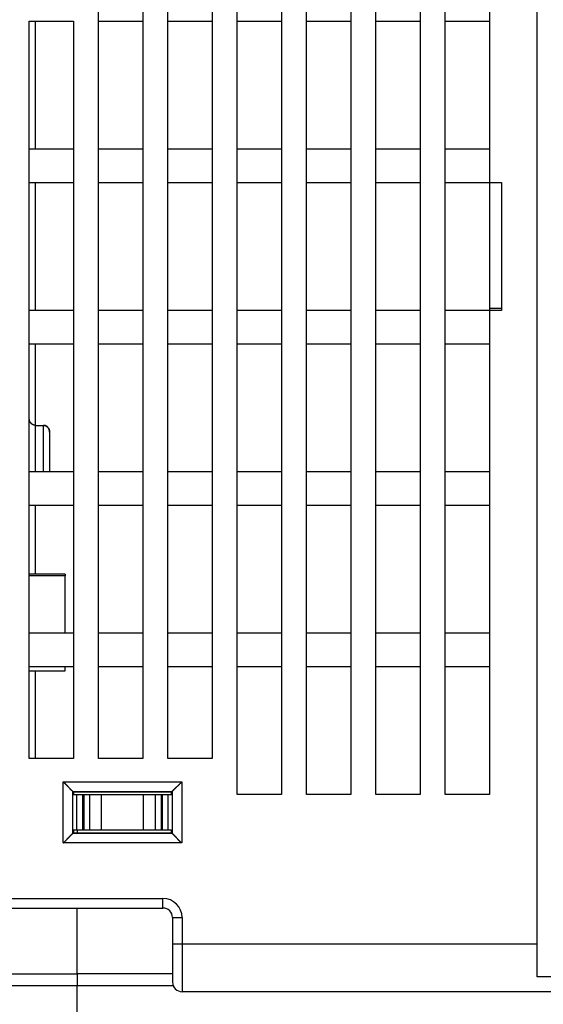
# Model space of a CAD drawing. Extents: x 124 to 1189, y 0 to 793.
# Drawn here: x 872 to 916, y 669 to 752 of the extents above; entities that cross this region are included whole.
import ezdxf

# ---------------------------------------------------------------- set-up
doc = ezdxf.new("R2010")
doc.units = 0
doc.linetypes.add('HIDDENNEW0', pattern=[4.5, 1.5, -1.5, 1.5])
doc.layers.add('MUOTOVIIVAT', color=40, linetype='HIDDENNEW0')
doc.layers.add('TANGVIIVATNONDEF', color=3, linetype='HIDDENNEW0')

msp = doc.modelspace()

# ---------------------------------------------------------------- linework, layer by layer
at = {"layer": 'MUOTOVIIVAT', "color": 40, "linetype": 'CONTINUOUS'}
for p, q in [((915.17358, 674.45818), (915.17358, 767.95818)), ((878.47358, 689.95818), (878.47358, 765.15818)), ((882.17358, 765.15818), (882.17358, 689.95818)), ((884.27358, 689.95818), (884.27358, 765.15818)), ((887.97358, 765.15818), (887.97358, 689.95818)), ((890.07358, 686.95818), (890.07358, 765.15818)), ((893.77358, 765.15818), (893.77358, 686.95818)), ((895.87358, 686.95818), (895.87358, 765.15818)), ((899.57358, 765.15818), (899.57358, 686.95818)), ((901.67358, 686.95818), (901.67358, 765.15818)), ((905.37358, 765.15818), (905.37358, 686.95818)), ((907.47358, 686.95818), (907.47358, 765.15818)), ((911.17358, 765.15818), (911.17358, 738.15818)), ((872.67358, 689.95818), (872.67358, 751.65818)), ((872.67358, 751.65818), (876.37358, 751.65818)), ((873.17358, 751.65818), (873.17358, 740.95829)), ((876.37358, 751.65818), (876.37358, 689.95818)), ((878.47358, 751.65818), (882.17358, 751.65818)), ((884.27358, 751.65818), (887.97358, 751.65818)), ((890.07358, 751.65818), (893.77358, 751.65818)), ((895.87358, 751.65818), (899.57358, 751.65818)), ((901.67358, 751.65818), (905.37358, 751.65818)), ((907.47358, 751.65818), (911.17358, 751.65818)), ((876.37358, 740.95818), (872.67358, 740.95818)), ((882.17358, 740.95818), (878.47358, 740.95818)), ((887.97358, 740.95818), (884.27358, 740.95818)), ((893.77358, 740.95818), (890.07358, 740.95818)), ((899.57358, 740.95818), (895.87358, 740.95818)), ((905.37358, 740.95818), (901.67358, 740.95818)), ((911.17358, 740.95818), (907.47358, 740.95818)), ((872.67358, 738.15818), (876.37358, 738.15818)), ((873.17358, 738.15818), (873.17358, 727.45818)), ((878.47358, 738.15818), (882.17358, 738.15818)), ((884.27358, 738.15818), (887.97358, 738.15818)), ((890.07358, 738.15818), (893.77358, 738.15818)), ((895.87358, 738.15818), (899.57358, 738.15818)), ((901.67358, 738.15818), (905.37358, 738.15818)), ((907.47358, 738.15818), (911.17358, 738.15818)), ((911.17358, 738.15818), (912.17358, 738.15818)), ((911.17358, 738.15818), (911.17358, 727.65818)), ((912.17358, 738.15818), (912.17358, 727.45818)), ((876.37358, 727.45818), (872.67358, 727.45818)), ((882.17358, 727.45818), (878.47358, 727.45818)), ((887.97358, 727.45818), (884.27358, 727.45818)), ((893.77358, 727.45818), (890.07358, 727.45818)), ((899.57358, 727.45818), (895.87358, 727.45818)), ((905.37358, 727.45818), (901.67358, 727.45818)), ((911.17358, 727.45818), (907.47358, 727.45818)), ((911.17358, 727.65818), (912.17353, 727.65818)), ((911.17358, 727.65818), (911.17358, 727.45829)), ((912.17358, 727.45818), (911.17358, 727.45818)), ((911.17358, 727.45818), (911.17358, 686.95818)), ((872.67358, 724.65818), (876.37358, 724.65818)), ((873.17358, 724.65818), (873.17358, 717.84261)), ((878.47358, 724.65818), (882.17358, 724.65818)), ((884.27358, 724.65818), (887.97358, 724.65818)), ((890.07358, 724.65818), (893.77358, 724.65818)), ((895.87358, 724.65818), (899.57358, 724.65818)), ((901.67358, 724.65818), (905.37358, 724.65818)), ((907.47358, 724.65818), (911.17358, 724.65818)), ((873.17358, 717.84269), (873.87358, 717.84269)), ((874.37358, 717.26346), (874.37358, 713.95829)), ((876.37358, 713.95818), (872.67358, 713.95818)), ((882.17358, 713.95818), (878.47358, 713.95818)), ((887.97358, 713.95818), (884.27358, 713.95818)), ((893.77358, 713.95818), (890.07358, 713.95818)), ((899.57358, 713.95818), (895.87358, 713.95818)), ((905.37358, 713.95818), (901.67358, 713.95818)), ((911.17358, 713.95818), (907.47358, 713.95818)), ((872.67358, 711.15818), (876.37358, 711.15818)), ((873.17358, 711.15818), (873.17358, 705.38214)), ((878.47358, 711.15818), (882.17358, 711.15818)), ((884.27358, 711.15818), (887.97358, 711.15818)), ((890.07358, 711.15818), (893.77358, 711.15818)), ((895.87358, 711.15818), (899.57358, 711.15818)), ((901.67358, 711.15818), (905.37358, 711.15818)), ((907.47358, 711.15818), (911.17358, 711.15818)), ((875.67358, 705.38214), (872.67358, 705.38214)), ((875.67358, 705.38432), (875.67358, 705.38214)), ((875.67358, 705.38214), (875.67358, 705.26208)), ((875.67358, 700.45829), (875.67358, 705.26208)), ((876.37358, 700.45818), (872.67358, 700.45818)), ((882.17358, 700.45818), (878.47358, 700.45818)), ((887.97358, 700.45818), (884.27358, 700.45818)), ((893.77358, 700.45818), (890.07358, 700.45818)), ((899.57358, 700.45818), (895.87358, 700.45818)), ((905.37358, 700.45818), (901.67358, 700.45818)), ((911.17358, 700.45818), (907.47358, 700.45818)), ((872.67358, 697.65818), (876.37358, 697.65818)), ((872.67358, 697.30818), (875.67358, 697.30818)), ((873.17358, 697.30822), (873.17358, 689.95818)), ((875.67358, 697.30818), (875.67358, 697.65818)), ((878.47358, 697.65818), (882.17358, 697.65818)), ((884.27358, 697.65818), (887.97358, 697.65818)), ((890.07358, 697.65818), (893.77358, 697.65818)), ((895.87358, 697.65818), (899.57358, 697.65818)), ((901.67358, 697.65818), (905.37358, 697.65818)), ((907.47358, 697.65818), (911.17358, 697.65818)), ((876.37358, 689.95818), (872.67358, 689.95818)), ((882.17358, 689.95818), (878.47358, 689.95818)), ((887.97358, 689.95818), (884.27358, 689.95818)), ((876.30943, 687.21852), (876.36977, 687.15818)), ((884.56977, 687.15818), (876.36977, 687.15818)), ((876.36977, 687.15818), (876.36977, 686.95818)), ((884.56977, 687.15818), (884.63011, 687.21852)), ((884.56977, 686.95818), (884.56977, 687.15818)), ((876.36977, 686.95818), (876.63578, 686.95818)), ((876.63578, 686.95818), (877.13547, 686.95818)), ((876.63578, 686.95818), (876.63578, 683.95818)), ((877.13547, 686.95818), (877.23308, 686.95818)), ((877.13547, 686.95818), (877.13547, 683.95818)), ((877.23308, 686.95818), (877.72548, 686.95818)), ((877.23308, 686.95818), (877.23308, 683.95818)), ((877.72548, 686.95818), (878.72822, 686.95818)), ((877.72548, 686.95818), (877.72548, 683.95818)), ((878.72822, 686.95818), (882.21132, 686.95818)), ((878.72822, 683.95818), (878.72822, 686.95818)), ((882.21132, 686.95818), (883.21406, 686.95818)), ((882.21132, 686.95818), (882.21132, 683.95818)), ((883.21406, 686.95818), (883.70646, 686.95818)), ((883.21406, 686.95818), (883.21406, 683.95818)), ((883.70646, 686.95818), (883.80407, 686.95818)), ((883.70646, 686.95818), (883.70646, 683.95818)), ((883.80407, 686.95818), (884.30376, 686.95818)), ((883.80407, 686.95818), (883.80407, 683.95818)), ((884.30376, 686.95818), (884.56977, 686.95818)), ((884.30376, 683.95818), (884.30376, 686.95818)), ((893.77358, 686.95818), (890.07358, 686.95818)), ((899.57358, 686.95818), (895.87358, 686.95818)), ((905.37358, 686.95818), (901.67358, 686.95818)), ((911.17358, 686.95818), (907.47358, 686.95818)), ((876.63578, 683.95818), (876.38723, 683.95818)), ((877.13547, 683.95818), (876.63578, 683.95818)), ((876.67358, 683.95818), (876.67358, 683.75442)), ((877.23308, 683.95818), (877.13547, 683.95818)), ((877.72548, 683.95818), (877.23308, 683.95818)), ((878.72822, 683.95818), (877.72548, 683.95818)), ((882.21132, 683.95818), (878.72822, 683.95818)), ((883.21406, 683.95818), (882.21132, 683.95818)), ((883.70646, 683.95818), (883.21406, 683.95818)), ((883.80407, 683.95818), (883.70646, 683.95818)), ((884.30376, 683.95818), (883.80407, 683.95818)), ((884.55231, 683.95818), (884.30376, 683.95818)), ((876.36611, 683.75452), (876.30943, 683.69784)), ((876.36611, 683.75452), (884.57343, 683.75452)), ((884.63011, 683.69784), (884.57343, 683.75452)), ((859.49009, 677.45818), (883.85707, 677.45818)), ((876.67358, 671.95818), (876.67358, 677.45813)), ((884.65707, 676.65818), (884.65707, 674.45818)), ((884.65707, 674.45818), (884.65707, 671.25818)), ((915.17358, 671.70318), (915.17358, 674.45818)), ((866.67358, 671.95818), (876.67358, 671.95818)), ((884.65707, 671.95818), (876.67358, 671.95818)), ((876.67358, 671.95818), (876.67358, 670.95818)), ((917.67358, 671.70318), (915.17358, 671.70318)), ((876.67358, 670.95818), (866.67358, 670.95818)), ((884.71546, 670.95818), (876.67358, 670.95818)), ((876.67358, 668.45818), (876.67358, 670.95818)), ((917.67358, 670.45818), (885.45707, 670.45818))]:
    msp.add_line(p, q, dxfattribs=at)
for points in [[(873.17349, 717.84261), (873.15399, 717.84312, -0.01149306), (873.13476, 717.84452, -0.01197398), (873.11581, 717.84684, -0.01201774), (873.09714, 717.85002, -0.01157015), (873.07879, 717.85403, -0.01127357), (873.06073, 717.85882, -0.01099517), (873.043, 717.86437, -0.01072878), (873.0256, 717.87063, -0.01037514), (873.00854, 717.87759, -0.0100772), (872.99183, 717.88518, -0.00973502), (872.97548, 717.89339, -0.00944496), (872.9595, 717.90217, -0.00911457), (872.94391, 717.9115, -0.00884203), (872.9287, 717.92131, -0.0085393), (872.91389, 717.93161, -0.00829576), (872.89949, 717.94233, -0.0080279), (872.88552, 717.95345, -0.00782055), (872.87197, 717.96493, -0.00759417), (872.85887, 717.97674, -0.0074274), (872.84621, 717.98883, -0.00724455), (872.83403, 718.00117, -0.00712585), (872.8223, 718.01373, -0.00699843), (872.81106, 718.02648, -0.00692154), (872.80031, 718.03937, -0.0068284), (872.79007, 718.05236, -0.00684189), (872.78032, 718.06544, -0.00688406), (872.77109, 718.07859, -0.00700799), (872.76235, 718.09182, -0.00714487), (872.75409, 718.10515, -0.00725884), (872.74631, 718.11857, -0.00732529), (872.73899, 718.1321, -0.007377), (872.73211, 718.14575, -0.00738238), (872.72569, 718.15954, -0.00737806), (872.71969, 718.17345, -0.00733508), (872.71411, 718.18751, -0.00724672), (872.70894, 718.20173, -0.00709278), (872.70417, 718.2161, -0.00701716), (872.69979, 718.23065, -0.00696935), (872.69579, 718.24542, -0.00660881), (872.69215, 718.26031, -0.00601954), (872.68888, 718.27529, -0.00636177), (872.68594, 718.29076, -0.00715112), (872.68332, 718.30685, -0.0052944), (872.68107, 718.32207, -0.00203624), (872.6792, 718.33594, -0.006823), (872.67745, 718.35433, -0.01052888), (872.6756, 718.38341, -0.00486316), (872.67366, 718.42194, -0.00255346)], [(873.87364, 717.84261), (873.88166, 717.84253, -0.00502684), (873.88963, 717.84229, -0.00511313), (873.89756, 717.84189, -0.00512621), (873.90544, 717.84132, -0.00505514), (873.91328, 717.8406, -0.00501419), (873.92108, 717.83973, -0.00497798), (873.92882, 717.83871, -0.00494596), (873.93651, 717.83754, -0.00489736), (873.94415, 717.83622, -0.00485945), (873.95174, 717.83475, -0.00481116), (873.95928, 717.83315, -0.00477197), (873.96676, 717.83141, -0.0047217), (873.97419, 717.82953, -0.00468095), (873.98156, 717.82752, -0.00463012), (873.98887, 717.82538, -0.00458873), (873.99612, 717.82311, -0.00453785), (874.00331, 717.82072, -0.0044963), (874.01044, 717.8182, -0.00444575), (874.0175, 717.81557, -0.00440498), (874.0245, 717.81282, -0.00435618), (874.03144, 717.80995, -0.00431548), (874.0383, 717.80697, -0.0042658), (874.0451, 717.80388, -0.00423), (874.05183, 717.80068, -0.00419084), (874.05849, 717.79738, -0.00414509), (874.06508, 717.79398, -0.00407917), (874.07159, 717.79048, -0.00407688), (874.07803, 717.78688, -0.00411137), (874.08441, 717.78318, -0.00397245), (874.09069, 717.7794, -0.00369179), (874.09685, 717.77557, -0.00401875), (874.10303, 717.77158, -0.00471141), (874.10925, 717.76739, -0.00359895), (874.11505, 717.76341, -0.00132403), (874.12025, 717.75978, -0.00494674), (874.12673, 717.75494, -0.0084215), (874.13647, 717.74728, -0.00415649), (874.14907, 717.73714, -0.00222461)], [(874.37347, 717.26351), (874.37305, 717.27747, 0.00526369), (874.37234, 717.29165, 0.00502642), (874.37133, 717.30606, 0.00492427), (874.37001, 717.32067, 0.00500571), (874.36837, 717.33546, 0.00503849), (874.36641, 717.3504, 0.00507396), (874.3641, 717.36548, 0.0051076), (874.36147, 717.38068, 0.0051904), (874.35848, 717.39598, 0.00525659), (874.35514, 717.41134, 0.00535851), (874.35143, 717.42677, 0.00544583), (874.34735, 717.44223, 0.00557194), (874.34289, 717.4577, 0.00568109), (874.33804, 717.47316, 0.005828), (874.33279, 717.48859, 0.00595666), (874.32715, 717.50398, 0.00612328), (874.32109, 717.5193, 0.0062698), (874.31461, 717.53452, 0.00645409), (874.3077, 717.54964, 0.00661613), (874.30037, 717.56462, 0.00681563), (874.29258, 717.57945, 0.00699017), (874.28435, 717.59411, 0.0072015), (874.27565, 717.60857, 0.00738448), (874.2665, 717.62282, 0.00760313), (874.25686, 717.63683, 0.00778924), (874.24675, 717.65059, 0.00800936), (874.23614, 717.66407, 0.00819199), (874.22504, 717.67726, 0.0084065), (874.21343, 717.69012, 0.00850265), (874.20133, 717.70264, 0.00855277), (874.18874, 717.71479, 0.00859523), (874.17569, 717.72656, 0.00866859), (874.16218, 717.7379, 0.00874962), (874.14822, 717.7488, 0.00887941), (874.13381, 717.75923, 0.00895496), (874.119, 717.76918, 0.00902872), (874.10377, 717.77859, 0.0092403), (874.08814, 717.78748, 0.00961681), (874.07207, 717.79579, 0.00944473), (874.05572, 717.80351, 0.00889878), (874.03911, 717.8106, 0.01008287), (874.02184, 717.81707, 0.01243485), (874.00377, 717.82288, 0.00934112), (873.9866, 717.82796, 0.00271443), (873.97091, 717.83223, 0.01385465), (873.95009, 717.83598, 0.02450375), (873.9172, 717.83945, 0.01170223), (873.87364, 717.84261, 0.00602257)], [(874.28071, 717.60028), (874.28549, 717.59287, -0.00408983), (874.29013, 717.58541, -0.00413546), (874.29463, 717.5779, -0.00415662), (874.29898, 717.57035, -0.00414506), (874.3032, 717.56275, -0.00414095), (874.30727, 717.55511, -0.00413505), (874.31121, 717.54741, -0.00412794), (874.31502, 717.53967, -0.00411105), (874.31869, 717.53187, -0.00409516), (874.32223, 717.52403, -0.00407187), (874.32563, 717.51613, -0.00404898), (874.32891, 717.50819, -0.00401845), (874.33205, 717.50019, -0.00398851), (874.33508, 717.49214, -0.00395143), (874.33797, 717.48404, -0.00391506), (874.34074, 717.47589, -0.00387194), (874.34339, 717.46769, -0.00382959), (874.34591, 717.45943, -0.00378081), (874.34832, 717.45112, -0.00373341), (874.35061, 717.44276, -0.00368041), (874.35277, 717.43434, -0.00362755), (874.35483, 717.42586, -0.00356825), (874.35676, 717.41733, -0.00351447), (874.35859, 717.40875, -0.00345897), (874.3603, 717.40011, -0.00339169), (874.3619, 717.39141, -0.00330915), (874.36339, 717.38266, -0.00327399), (874.36478, 717.37385, -0.00326798), (874.36606, 717.36496, -0.00311695), (874.36723, 717.35606, -0.00286105), (874.36829, 717.34715, -0.00307581), (874.36926, 717.33803, -0.00354905), (874.37014, 717.32862, -0.00265861), (874.37089, 717.31976, -0.00096784), (874.37153, 717.31172, -0.00358506), (874.37213, 717.30126, -0.00587441), (874.37278, 717.28496, -0.00280383), (874.37347, 717.26351, -0.00147994)], [(876.30939, 687.21841), (876.30765, 687.22007, 0.00625658), (876.30476, 687.22277, 0.00252926), (876.30066, 687.22654, 0.00106799), (876.29544, 687.23132, 0.00019338), (876.28913, 687.2371, -0.00015686), (876.28182, 687.2438, -0.00034792), (876.27351, 687.25145, -0.00046371), (876.26429, 687.25997, -0.00058937), (876.25418, 687.26936, -0.00066061), (876.24326, 687.27956, -0.00074513), (876.23155, 687.29056, -0.00079722), (876.21913, 687.30232, -0.00087088), (876.20602, 687.31481, -0.00091854), (876.1923, 687.32799, -0.0009884), (876.17799, 687.34184, -0.00103685), (876.16317, 687.35632, -0.0011083), (876.14786, 687.37141, -0.00116073), (876.13214, 687.38706, -0.00123619), (876.11603, 687.40325, -0.00129598), (876.09961, 687.41994, -0.00138072), (876.0829, 687.43711, -0.00144675), (876.06598, 687.45472, -0.00153346), (876.04886, 687.47275, -0.00144943), (876.03157, 687.49115, -0.00119765), (876.0141, 687.50991, -0.00098014), (875.99644, 687.529, -0.00075104), (875.9786, 687.5484, -0.00055473), (875.96056, 687.56807, -0.00034575), (875.94233, 687.588, -0.00016622), (875.92391, 687.60815, 0.00002869), (875.90528, 687.6285, 0.00019547), (875.88646, 687.64902, 0.00037844), (875.86743, 687.6697, 0.00053817), (875.84819, 687.69049, 0.00071865), (875.82874, 687.71137, 0.00086614), (875.80908, 687.73232, 0.00102448), (875.78921, 687.75331, 0.00119283), (875.76911, 687.77432, 0.00141196), (875.74874, 687.79536, 0.0014924), (875.72824, 687.81628, 0.00149356), (875.70765, 687.83702, 0.00188266), (875.68647, 687.85798, 0.00259097), (875.66451, 687.87927, 0.00196452), (875.64376, 687.89921, 0.00037723), (875.62489, 687.91718, 0.00332029), (875.6001, 687.93976, 0.00646218), (875.56119, 687.97382, 0.00320042), (875.5098, 688.01799, 0.00165145)], [(884.63022, 687.21841), (884.63185, 687.22016, 0.003543), (884.63452, 687.22307, 0.00152375), (884.63827, 687.22719, 0.00057371), (884.64303, 687.23242, -0.00009515), (884.64879, 687.23875, -0.0003445), (884.65548, 687.24608, -0.00048088), (884.66311, 687.2544, -0.00056152), (884.67162, 687.26362, -0.00066378), (884.681, 687.27374, -0.00071863), (884.69118, 687.28467, -0.00079119), (884.70218, 687.29638, -0.00083435), (884.71393, 687.30881, -0.00090093), (884.72642, 687.32192, -0.00094311), (884.73959, 687.33564, -0.00100837), (884.75344, 687.34995, -0.00105317), (884.76792, 687.36478, -0.00112137), (884.783, 687.38009, -0.00117119), (884.79865, 687.39581, -0.00124418), (884.81484, 687.41192, -0.00130197), (884.83153, 687.42834, -0.00138473), (884.84871, 687.44505, -0.00144913), (884.86631, 687.46198, -0.00153419), (884.88434, 687.47909, -0.00144957), (884.90274, 687.49638, -0.00119806), (884.9215, 687.51385, -0.00098078), (884.94059, 687.53151, -0.00075195), (884.95999, 687.54936, -0.00055586), (884.97966, 687.56739, -0.00034712), (884.99959, 687.58562, -0.0001678), (885.01974, 687.60404, 0.00002688), (885.04009, 687.62266, 0.00019347), (885.06062, 687.64149, 0.00037623), (885.08129, 687.66051, 0.00053578), (885.10208, 687.67975, 0.00071606), (885.12296, 687.6992, 0.0008634), (885.14391, 687.71885, 0.00102159), (885.16489, 687.73872, 0.00118977), (885.18591, 687.75882, 0.00140865), (885.20694, 687.77918, 0.00148911), (885.22786, 687.79967, 0.00149043), (885.2486, 687.82025, 0.00187901), (885.26956, 687.84143, 0.00258635), (885.29085, 687.86337, 0.00196114), (885.31079, 687.88411, 0.00037641), (885.32876, 687.90298, 0.00331511), (885.35134, 687.92776, 0.00645326), (885.38539, 687.96664, 0.00319639), (885.42956, 688.01799, 0.00164944)], [(876.38721, 683.9581), (876.38664, 683.95796, 0.11163807), (876.38607, 683.95757, 0.07972652), (876.3855, 683.9569, 0.0494546), (876.38493, 683.95596, 0.03181554), (876.38437, 683.95475, 0.02130119), (876.3838, 683.95329, 0.01525716), (876.38324, 683.95155, 0.01127077), (876.38268, 683.94956, 0.00871819), (876.38211, 683.9473, 0.00687458), (876.38155, 683.94478, 0.00559772), (876.381, 683.942, 0.00461236), (876.38044, 683.93897, 0.00389055), (876.37989, 683.93567, 0.00330678), (876.37933, 683.93213, 0.00286157), (876.37878, 683.92832, 0.00248878), (876.37823, 683.92427, 0.00219578), (876.37769, 683.91996, 0.00194374), (876.37715, 683.91541, 0.00174098), (876.37661, 683.9106, 0.00156301), (876.37607, 683.90555, 0.00141736), (876.37553, 683.90025, 0.00128672), (876.375, 683.8947, 0.00117783), (876.37447, 683.88891, 0.00108046), (876.37395, 683.88288, 0.00099957), (876.37342, 683.87661, 0.00092122), (876.37291, 683.8701, 0.00085188), (876.37239, 683.86335, 0.00079973), (876.37188, 683.85636, 0.00076318), (876.37137, 683.84911, 0.00069318), (876.37087, 683.84167, 0.00061029), (876.37037, 683.83405, 0.00063606), (876.36987, 683.82605, 0.0007126), (876.36937, 683.81759, 0.00050637), (876.36889, 683.8095, 0.00016596), (876.36847, 683.80208, 0.00067417), (876.36793, 683.79204, 0.00105427), (876.36712, 683.77592, 0.00047396), (876.36607, 683.75442, 0.00024155)], [(884.57353, 683.75442), (884.57307, 683.76416, 0.00039175), (884.5726, 683.77368, 0.00041059), (884.57213, 683.78297, 0.00043025), (884.57165, 683.79204, 0.0004492), (884.57117, 683.80089, 0.00047135), (884.57069, 683.8095, 0.0004946), (884.5702, 683.81789, 0.00052115), (884.5697, 683.82605, 0.00054877), (884.5692, 683.83398, 0.00058057), (884.5687, 683.84167, 0.00061399), (884.5682, 683.84913, 0.00065261), (884.56769, 683.85636, 0.00069348), (884.56717, 683.86335, 0.00074095), (884.56666, 683.8701, 0.00079164), (884.56614, 683.87661, 0.00085089), (884.56561, 683.88288, 0.00091476), (884.56509, 683.88891, 0.00098998), (884.56456, 683.8947, 0.00107189), (884.56403, 683.90025, 0.00116942), (884.56349, 683.90555, 0.00127712), (884.56295, 683.9106, 0.00140624), (884.56241, 683.91541, 0.00155014), (884.56187, 683.91996, 0.00172793), (884.56133, 683.92427, 0.00193285), (884.56078, 683.92832, 0.00217839), (884.56023, 683.93213, 0.00245276), (884.55968, 683.93567, 0.00284304), (884.55913, 683.93897, 0.00335904), (884.55857, 683.942, 0.00384885), (884.55802, 683.94478, 0.00422711), (884.55746, 683.94729, 0.00561211), (884.5569, 683.94956, 0.00845527), (884.55632, 683.95156, 0.00842149), (884.55578, 683.95329, 0.00331417), (884.55529, 683.95472, 0.0163232), (884.55465, 683.95596, 0.05462961), (884.55368, 683.95709, 0.0554116), (884.5524, 683.9581, 0.04234084)], [(875.5098, 682.89839), (875.53319, 682.91752, 0.00354043), (875.55624, 682.93692, 0.0036628), (875.57893, 682.9566, 0.00358473), (875.60129, 682.97654, 0.003281), (875.62331, 682.9967, 0.00306243), (875.64504, 683.01706, 0.00286627), (875.66645, 683.03758, 0.0026831), (875.68758, 683.05825, 0.00245966), (875.70843, 683.07904, 0.00226714), (875.72901, 683.09993, 0.00204986), (875.74933, 683.12087, 0.00185843), (875.76941, 683.14186, 0.00163762), (875.78925, 683.16286, 0.00144321), (875.80888, 683.18385, 0.00121965), (875.82828, 683.2048, 0.00102126), (875.84749, 683.22569, 0.00079228), (875.86651, 683.24649, 0.00058798), (875.88535, 683.26717, 0.00035237), (875.90403, 683.28771, 0.00013855), (875.92255, 683.30808, -0.00011013), (875.94092, 683.32826, -0.00033158), (875.95916, 683.34821, -0.00058164), (875.97728, 683.36792, -0.00083328), (875.99529, 683.38736, -0.00114754), (876.01321, 683.40649, -0.00131683), (876.03101, 683.42531, -0.00137314), (876.04867, 683.44376, -0.00135775), (876.06614, 683.46183, -0.0012509), (876.08336, 683.47947, -0.00118379), (876.10031, 683.49667, -0.00112409), (876.11693, 683.51338, -0.00107805), (876.13318, 683.52958, -0.00101498), (876.14899, 683.54523, -0.00097167), (876.16436, 683.56032, -0.00091623), (876.1792, 683.57478, -0.00087836), (876.19349, 683.58862, -0.00082508), (876.20717, 683.60178, -0.00079037), (876.22021, 683.61425, -0.00073862), (876.23255, 683.62598, -0.00070376), (876.24415, 683.63695, -0.00064993), (876.25494, 683.64709, -0.00061302), (876.26495, 683.65646, -0.00053867), (876.27412, 683.66501, -0.00049779), (876.28224, 683.67255, -0.00049754), (876.28916, 683.67896, -0.00033114), (876.29565, 683.68496, 0.00032722), (876.30243, 683.69125, 0.00048649), (876.30939, 683.69773, 0.00029451)], [(885.42956, 682.89839), (885.40619, 682.91752, -0.00353418), (885.38317, 682.93692, -0.00365606), (885.36049, 682.9566, -0.00357774), (885.33815, 682.97654, -0.00327416), (885.31614, 682.9967, -0.00305565), (885.29443, 683.01706, -0.00285956), (885.27302, 683.03758, -0.00267649), (885.2519, 683.05825, -0.00245325), (885.23107, 683.07904, -0.0022609), (885.21049, 683.09993, -0.00204388), (885.19018, 683.12087, -0.00185267), (885.17011, 683.14186, -0.00163218), (885.15027, 683.16286, -0.00143804), (885.13065, 683.18385, -0.00121484), (885.11125, 683.2048, -0.00101677), (885.09204, 683.22569, -0.00078819), (885.07303, 683.24649, -0.00058424), (885.05419, 683.26717, -0.00034906), (885.03551, 683.28771, -0.00013563), (885.01699, 683.30808, 0.00011259), (884.99862, 683.32826, 0.00033363), (884.98038, 683.34821, 0.00058322), (884.96226, 683.36792, 0.0008344), (884.94425, 683.38736, 0.00114812), (884.92634, 683.40649, 0.00131704), (884.90853, 683.42531, 0.00137304), (884.89088, 683.44376, 0.00135746), (884.87341, 683.46183, 0.00125046), (884.85618, 683.47947, 0.0011832), (884.83923, 683.49667, 0.00112331), (884.82262, 683.51338, 0.00107706), (884.80637, 683.52958, 0.00101377), (884.79055, 683.54523, 0.00097022), (884.77519, 683.56032, 0.00091448), (884.76035, 683.57478, 0.0008763), (884.74606, 683.58862, 0.00082263), (884.73238, 683.60178, 0.00078744), (884.71934, 683.61425, 0.00073501), (884.70701, 683.62598, 0.00069959), (884.69541, 683.63695, 0.00064536), (884.68462, 683.64709, 0.00060672), (884.67461, 683.65646, 0.00052872), (884.66545, 683.66501, 0.00048833), (884.65733, 683.67255, 0.00049495), (884.65041, 683.67896, 0.00031203), (884.64393, 683.68496, -0.00039392), (884.63716, 683.69125, -0.00055848), (884.63022, 683.69773, -0.00035594)]]:
    msp.add_lwpolyline(points, format="xyb", dxfattribs=at)
for centre, start, end in [((883.85707, 676.65818), 0, 90), ((885.45707, 671.25818), 180, 270)]:
    msp.add_arc(centre, 0.8, start, end, dxfattribs=at)
at = {"layer": 'TANGVIIVATNONDEF', "color": 3, "linetype": 'CONTINUOUS'}
for p, q in [((873.17358, 717.84269), (873.17358, 713.95829)), ((873.87358, 713.95829), (873.87358, 717.84269)), ((875.67358, 705.26208), (872.67358, 705.26208)), ((875.50992, 682.89833), (875.50992, 688.01803)), ((875.50992, 688.01803), (885.42963, 688.01803)), ((885.42963, 688.01803), (885.42963, 682.89833)), ((876.30943, 687.21852), (884.63011, 687.21852)), ((876.30943, 683.69784), (876.30943, 687.21852)), ((884.63011, 687.21852), (884.63011, 683.69784)), ((884.63011, 683.69784), (876.30943, 683.69784)), ((885.42963, 682.89833), (875.50992, 682.89833)), ((859.49009, 678.25818), (883.85707, 678.25818)), ((883.85707, 677.45818), (883.85707, 678.25818)), ((884.65707, 676.65818), (885.45707, 676.65818)), ((885.45707, 676.65818), (885.45707, 674.45818)), ((884.65707, 674.45818), (885.45707, 674.45818)), ((885.45707, 674.45818), (885.45707, 670.45818)), ((885.45707, 674.45818), (915.17358, 674.45818))]:
    msp.add_line(p, q, dxfattribs=at)
msp.add_arc((883.85707, 676.65818), 1.6, 0, 90, dxfattribs=at)

doc.saveas('drawing.dxf')
